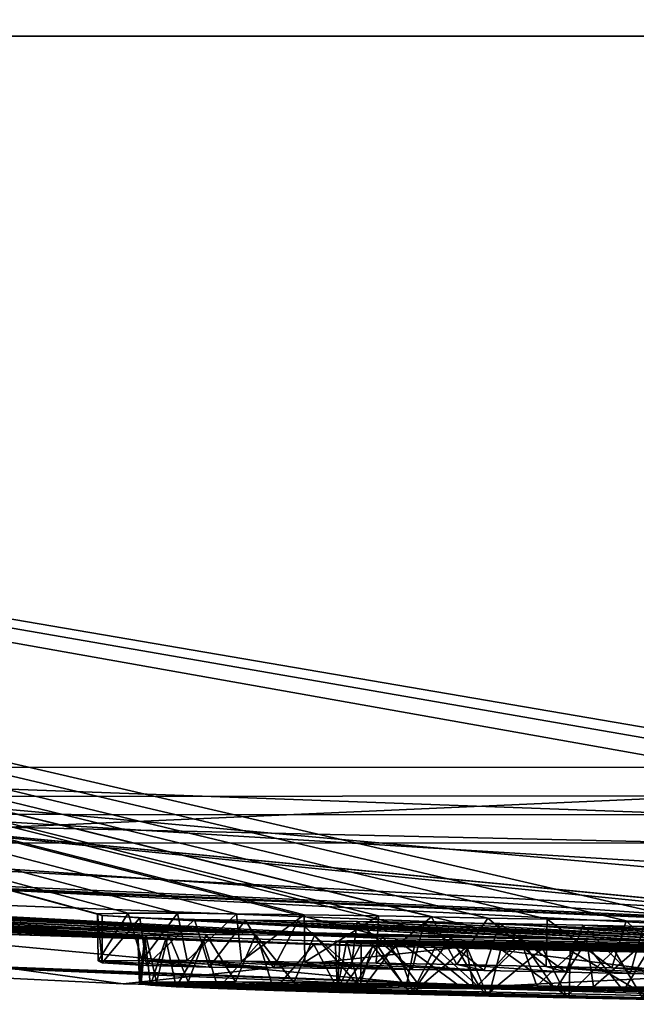
# Model space of a CAD drawing. Units: millimetres. Extents: x -81 to 81, y -94 to 10.
# Drawn here: x 57 to 58, y -94 to -92 of the extents above; entities that cross this region are included whole.
import ezdxf

# ---------------------------------------------------------------- set-up
doc = ezdxf.new("R2010")
doc.units = ezdxf.units.MM
doc.header["$LTSCALE"] = 81.481481
for name, color, linetype in [('208', 7, 'CONTINUOUS'), ('209', 7, 'CONTINUOUS'), ('210', 7, 'CONTINUOUS'), ('239', 7, 'CONTINUOUS'), ('240', 7, 'CONTINUOUS'), ('263', 7, 'CONTINUOUS'), ('265', 7, 'CONTINUOUS'), ('336', 7, 'CONTINUOUS'), ('337', 7, 'CONTINUOUS')]:
    doc.layers.add(name, color=color, linetype=linetype)

msp = doc.modelspace()

# ---------------------------------------------------------------- linework, layer by layer
at = {"layer": '208', "linetype": 'Continuous'}
for points in [[(60, -93.7), (56.9432, -93.6335, 1.4018), (44.7814, -92.3265), (60, -93.7)], [(52.3598, -93.3559), (60, -93.7), (44.7814, -92.3265), (52.3598, -93.3559)], [(56.5832, -93.4095, 6.1338), (58.5217, -93.41, 6.8581), (52.4327, -92.3265, 13.2038), (56.5832, -93.4095, 6.1338)], [(58.5217, -93.41, 6.8581), (58.7582, -93.425, 6.7185), (52.4327, -92.3265, 13.2038), (58.5217, -93.41, 6.8581)], [(58.7582, -93.425, 6.7185), (59.2621, -93.4947, 5.8585), (52.4327, -92.3265, 13.2038), (58.7582, -93.425, 6.7185)], [(52.4327, -92.3265, 13.2038), (59.2621, -93.4947, 5.8585), (59.9988, -92.3265, 15.2186), (52.4327, -92.3265, 13.2038)], [(56.3111, -93.4798, 4.8776), (59.2328, -93.6816, 1.5921), (56.8689, -93.4533, 5.6645), (56.3111, -93.4798, 4.8776)], [(58.5217, -93.452, 6.3181), (56.8689, -93.4533, 5.6645), (58.6193, -93.5612, 4.6546), (58.5217, -93.452, 6.3181)], [(56.8689, -93.4533, 5.6645), (59.2328, -93.6816, 1.5921), (58.9226, -93.6589, 2.4151), (56.8689, -93.4533, 5.6645)], [(58.6193, -93.5612, 4.6546), (56.8689, -93.4533, 5.6645), (58.5497, -93.6157, 3.4964), (58.6193, -93.5612, 4.6546)], [(58.5497, -93.6157, 3.4964), (56.8689, -93.4533, 5.6645), (58.9226, -93.6589, 2.4151), (58.5497, -93.6157, 3.4964)], [(56.1053, -93.522, 3.8822), (59.2328, -93.6816, 1.5921), (56.3111, -93.4798, 4.8776), (56.1053, -93.522, 3.8822)], [(56.3145, -93.57, 2.9179), (59.2328, -93.6816, 1.5921), (56.1053, -93.522, 3.8822), (56.3145, -93.57, 2.9179)], [(58.0489, -93.6638, 1.5318), (59.2328, -93.6816, 1.5921), (56.3145, -93.57, 2.9179), (58.0489, -93.6638, 1.5318)], [(56.8189, -93.6123, 2.1871), (58.0489, -93.6638, 1.5318), (56.3145, -93.57, 2.9179), (56.8189, -93.6123, 2.1871)], [(58.1593, -93.6746, 0.9674), (56.9432, -93.6335, 1.4018), (60, -93.7), (58.1593, -93.6746, 0.9674)], [(58.8107, -93.6863, 0.9592), (58.1593, -93.6746, 0.9674), (60, -93.7), (58.8107, -93.6863, 0.9592)]]:
    msp.add_3dface(points, dxfattribs=at)
at = {"layer": '209', "linetype": 'Continuous'}
for points in [[(58.1314, -93.6616, -1.7429), (58.03, -93.6602, -1.7001), (52.83, -92.3265, -13.4237), (58.1314, -93.6616, -1.7429)], [(58.03, -93.6602, -1.7001), (56.8076, -93.5955, -2.7509), (52.83, -92.3265, -13.4237), (58.03, -93.6602, -1.7001)], [(58.2338, -93.6631, -1.7769), (58.1314, -93.6616, -1.7429), (52.83, -92.3265, -13.4237), (58.2338, -93.6631, -1.7769)], [(57.6151, -93.6293, -2.5167), (58.2338, -93.6631, -1.7769), (52.83, -92.3265, -13.4237), (57.6151, -93.6293, -2.5167)], [(57.6081, -93.6266, -2.5998), (57.6151, -93.6293, -2.5167), (52.83, -92.3265, -13.4237), (57.6081, -93.6266, -2.5998)], [(57.6534, -93.6255, -2.6737), (57.6081, -93.6266, -2.5998), (52.83, -92.3265, -13.4237), (57.6534, -93.6255, -2.6737)], [(57.7266, -93.6258, -2.7273), (57.6534, -93.6255, -2.6737), (52.83, -92.3265, -13.4237), (57.7266, -93.6258, -2.7273)], [(57.814, -93.6267, -2.7712), (57.7266, -93.6258, -2.7273), (52.83, -92.3265, -13.4237), (57.814, -93.6267, -2.7712)], [(57.914, -93.6281, -2.8054), (57.814, -93.6267, -2.7712), (52.83, -92.3265, -13.4237), (57.914, -93.6281, -2.8054)], [(58.0241, -93.6299, -2.8306), (57.914, -93.6281, -2.8054), (52.83, -92.3265, -13.4237), (58.0241, -93.6299, -2.8306)], [(58.1026, -93.6313, -2.8423), (58.0241, -93.6299, -2.8306), (52.83, -92.3265, -13.4237), (58.1026, -93.6313, -2.8423)], [(58.1861, -93.6329, -2.8496), (58.1026, -93.6313, -2.8423), (52.83, -92.3265, -13.4237), (58.1861, -93.6329, -2.8496)], [(58.2739, -93.6346, -2.8519), (58.1861, -93.6329, -2.8496), (52.83, -92.3265, -13.4237), (58.2739, -93.6346, -2.8519)], [(58.391, -93.637, -2.8497), (58.2739, -93.6346, -2.8519), (52.83, -92.3265, -13.4237), (58.391, -93.637, -2.8497)], [(58.4993, -93.6395, -2.833), (58.391, -93.637, -2.8497), (52.83, -92.3265, -13.4237), (58.4993, -93.6395, -2.833)], [(60.3568, -92.3265, -15.2144), (58.4993, -93.6395, -2.833), (52.83, -92.3265, -13.4237), (60.3568, -92.3265, -15.2144)], [(60, -93.7), (52.3598, -93.3559), (50.8963, -93.2088, -0.6144), (60, -93.7)], [(52.6114, -93.3768, -0.4899), (60, -93.7), (50.8963, -93.2088, -0.6144), (52.6114, -93.3768, -0.4899)], [(52.7495, -93.3879, -0.6284), (60, -93.7), (52.6114, -93.3768, -0.4899), (52.7495, -93.3879, -0.6284)], [(56.4305, -93.6236, -0.4899), (60, -93.7), (52.7495, -93.3879, -0.6284), (56.4305, -93.6236, -0.4899)], [(56.5718, -93.5937, -2.5113), (57.7688, -93.6574, -1.5038), (56.567, -93.5957, -2.4349), (56.5718, -93.5937, -2.5113)], [(57.6678, -93.6597, -1.1899), (57.6779, -93.6615, -1.073), (56.567, -93.5957, -2.4349), (57.6678, -93.6597, -1.1899)], [(56.567, -93.5957, -2.4349), (57.6779, -93.6615, -1.073), (56.567, -93.6168, -1.5353), (56.567, -93.5957, -2.4349)], [(57.6796, -93.6583, -1.3051), (57.6678, -93.6597, -1.1899), (56.567, -93.5957, -2.4349), (57.6796, -93.6583, -1.3051)], [(57.7133, -93.6575, -1.4112), (57.6796, -93.6583, -1.3051), (56.567, -93.5957, -2.4349), (57.7133, -93.6575, -1.4112)], [(57.7688, -93.6574, -1.5038), (57.7133, -93.6575, -1.4112), (56.567, -93.5957, -2.4349), (57.7688, -93.6574, -1.5038)], [(57.8418, -93.6578, -1.5835), (57.7688, -93.6574, -1.5038), (56.5718, -93.5937, -2.5113), (57.8418, -93.6578, -1.5835)], [(56.6309, -93.594, -2.581), (57.8418, -93.6578, -1.5835), (56.5718, -93.5937, -2.5113), (56.6309, -93.594, -2.581)], [(57.9292, -93.6588, -1.6495), (57.8418, -93.6578, -1.5835), (56.6309, -93.594, -2.581), (57.9292, -93.6588, -1.6495)], [(56.7485, -93.5975, -2.6162), (57.9292, -93.6588, -1.6495), (56.6309, -93.594, -2.581), (56.7485, -93.5975, -2.6162)], [(56.8076, -93.5955, -2.7509), (57.9292, -93.6588, -1.6495), (56.7485, -93.5975, -2.6162), (56.8076, -93.5955, -2.7509)], [(58.03, -93.6602, -1.7001), (57.9292, -93.6588, -1.6495), (56.8076, -93.5955, -2.7509), (58.03, -93.6602, -1.7001)], [(57.9285, -93.6719, -0.6916), (58.016, -93.6744, -0.6451), (56.567, -93.6168, -1.5353), (57.9285, -93.6719, -0.6916)], [(58.016, -93.6744, -0.6451), (56.567, -93.6283, -0.6284), (56.567, -93.6168, -1.5353), (58.016, -93.6744, -0.6451)], [(57.8474, -93.6694, -0.7532), (57.9285, -93.6719, -0.6916), (56.567, -93.6168, -1.5353), (57.8474, -93.6694, -0.7532)], [(57.7651, -93.6664, -0.8443), (57.8474, -93.6694, -0.7532), (56.567, -93.6168, -1.5353), (57.7651, -93.6664, -0.8443)], [(57.7094, -93.6638, -0.953), (57.7651, -93.6664, -0.8443), (56.567, -93.6168, -1.5353), (57.7094, -93.6638, -0.953)], [(57.6779, -93.6615, -1.073), (57.7094, -93.6638, -0.953), (56.567, -93.6168, -1.5353), (57.6779, -93.6615, -1.073)], [(56.567, -93.6283, -0.6284), (60, -93.7), (56.4305, -93.6236, -0.4899), (56.567, -93.6283, -0.6284)], [(58.108, -93.6767, -0.6131), (60, -93.7), (56.567, -93.6283, -0.6284), (58.108, -93.6767, -0.6131)], [(58.016, -93.6744, -0.6451), (58.108, -93.6767, -0.6131), (56.567, -93.6283, -0.6284), (58.016, -93.6744, -0.6451)], [(57.6707, -93.6326, -2.4545), (58.2338, -93.6631, -1.7769), (57.6151, -93.6293, -2.5167), (57.6707, -93.6326, -2.4545)], [(58.3322, -93.6644, -1.8075), (58.2338, -93.6631, -1.7769), (57.6707, -93.6326, -2.4545), (58.3322, -93.6644, -1.8075)], [(57.7517, -93.6353, -2.4389), (58.3322, -93.6644, -1.8075), (57.6707, -93.6326, -2.4545), (57.7517, -93.6353, -2.4389)], [(57.8271, -93.6362, -2.4724), (58.3322, -93.6644, -1.8075), (57.7517, -93.6353, -2.4389), (57.8271, -93.6362, -2.4724)], [(58.4222, -93.6654, -1.8419), (58.3322, -93.6644, -1.8075), (57.8271, -93.6362, -2.4724), (58.4222, -93.6654, -1.8419)], [(57.905, -93.637, -2.5141), (58.4222, -93.6654, -1.8419), (57.8271, -93.6362, -2.4724), (57.905, -93.637, -2.5141)], [(58.5055, -93.6661, -1.8789), (58.4222, -93.6654, -1.8419), (57.905, -93.637, -2.5141), (58.5055, -93.6661, -1.8789)], [(57.9926, -93.638, -2.5521), (58.5055, -93.6661, -1.8789), (57.905, -93.637, -2.5141), (57.9926, -93.638, -2.5521)], [(58.5759, -93.6663, -1.925), (58.5055, -93.6661, -1.8789), (57.9926, -93.638, -2.5521), (58.5759, -93.6663, -1.925)], [(58.0918, -93.6393, -2.582), (58.5759, -93.6663, -1.925), (57.9926, -93.638, -2.5521), (58.0918, -93.6393, -2.582)], [(58.2033, -93.6412, -2.6004), (58.5759, -93.6663, -1.925), (58.0918, -93.6393, -2.582), (58.2033, -93.6412, -2.6004)], [(58.6535, -93.6657, -2.0044), (58.5759, -93.6663, -1.925), (58.2033, -93.6412, -2.6004), (58.6535, -93.6657, -2.0044)], [(58.3267, -93.6437, -2.6024), (58.6535, -93.6657, -2.0044), (58.2033, -93.6412, -2.6004), (58.3267, -93.6437, -2.6024)], [(58.7017, -93.6642, -2.0979), (58.6535, -93.6657, -2.0044), (58.3267, -93.6437, -2.6024), (58.7017, -93.6642, -2.0979)], [(58.4167, -93.6457, -2.5921), (58.7017, -93.6642, -2.0979), (58.3267, -93.6437, -2.6024), (58.4167, -93.6457, -2.5921)], [(57.96, -93.6674, -1.1748), (57.977, -93.6666, -1.2616), (58.5611, -93.6835, -0.8582), (57.96, -93.6674, -1.1748)], [(57.9666, -93.6687, -1.088), (57.96, -93.6674, -1.1748), (58.4715, -93.6821, -0.8398), (57.9666, -93.6687, -1.088)], [(58.4715, -93.6821, -0.8398), (57.96, -93.6674, -1.1748), (58.5611, -93.6835, -0.8582), (58.4715, -93.6821, -0.8398)], [(57.9983, -93.6705, -1.0041), (57.9666, -93.6687, -1.088), (58.373, -93.6804, -0.8314), (57.9983, -93.6705, -1.0041)], [(58.373, -93.6804, -0.8314), (57.9666, -93.6687, -1.088), (58.4715, -93.6821, -0.8398), (58.373, -93.6804, -0.8314)], [(57.977, -93.6666, -1.2616), (58.0175, -93.6664, -1.3342), (58.6416, -93.6845, -0.8846), (57.977, -93.6666, -1.2616)], [(58.5611, -93.6835, -0.8582), (57.977, -93.6666, -1.2616), (58.6416, -93.6845, -0.8846), (58.5611, -93.6835, -0.8582)], [(58.0495, -93.6725, -0.9326), (57.9983, -93.6705, -1.0041), (58.2667, -93.6782, -0.8366), (58.0495, -93.6725, -0.9326)], [(58.2667, -93.6782, -0.8366), (57.9983, -93.6705, -1.0041), (58.373, -93.6804, -0.8314), (58.2667, -93.6782, -0.8366)], [(58.0175, -93.6664, -1.3342), (58.0789, -93.6669, -1.394), (58.7128, -93.6853, -0.918), (58.0175, -93.6664, -1.3342)], [(58.6416, -93.6845, -0.8846), (58.0175, -93.6664, -1.3342), (58.7128, -93.6853, -0.918), (58.6416, -93.6845, -0.8846)], [(58.1548, -93.6755, -0.8675), (58.0495, -93.6725, -0.9326), (58.2667, -93.6782, -0.8366), (58.1548, -93.6755, -0.8675)], [(58.0789, -93.6669, -1.394), (58.1523, -93.6677, -1.4437), (58.778, -93.6859, -0.9548), (58.0789, -93.6669, -1.394)], [(58.7128, -93.6853, -0.918), (58.0789, -93.6669, -1.394), (58.778, -93.6859, -0.9548), (58.7128, -93.6853, -0.918)], [(58.2054, -93.679, -0.5921), (60, -93.7), (58.108, -93.6767, -0.6131), (58.2054, -93.679, -0.5921)], [(58.1523, -93.6677, -1.4437), (58.2377, -93.6688, -1.4814), (58.778, -93.6859, -0.9548), (58.1523, -93.6677, -1.4437)], [(58.3079, -93.6812, -0.5802), (60, -93.7), (58.2054, -93.679, -0.5921), (58.3079, -93.6812, -0.5802)], [(58.2377, -93.6688, -1.4814), (58.33, -93.6701, -1.5171), (58.9042, -93.6873, -0.977), (58.2377, -93.6688, -1.4814)], [(58.778, -93.6859, -0.9548), (58.2377, -93.6688, -1.4814), (58.9042, -93.6873, -0.977), (58.778, -93.6859, -0.9548)], [(58.33, -93.6701, -1.5171), (58.4294, -93.6714, -1.5487), (58.9042, -93.6873, -0.977), (58.33, -93.6701, -1.5171)], [(60, -93.7), (58.3079, -93.6812, -0.5802), (58.418, -93.6833, -0.5806), (60, -93.7)]]:
    msp.add_3dface(points, dxfattribs=at)
at = {"layer": '210', "linetype": 'Continuous'}
for points in [[(52.4327, -92.3265, 13.2038), (59.9988, -92.3265, 15.2186), (52.689, -91.8118, 14.3462), (52.4327, -92.3265, 13.2038)], [(52.689, -91.8118, 14.3462), (59.9988, -92.3265, 15.2186), (59.9987, -91.9566, 15.9634), (52.689, -91.8118, 14.3462)], [(60.3568, -92.3265, -15.2144), (52.83, -92.3265, -13.4237), (55.0248, -91.8118, -15.3138), (60.3568, -92.3265, -15.2144)], [(60.3568, -92.3265, -15.2144), (55.0248, -91.8118, -15.3138), (62.5192, -91.8118, -15.9034), (60.3568, -92.3265, -15.2144)]]:
    msp.add_3dface(points, dxfattribs=at)
at = {"layer": '239', "color": 253, "linetype": 'Continuous', "true_color": 0x999999}
for points in [[(57.6081, -93.6266, -2.5998), (57.6534, -93.6255, -2.6737), (57.6088, -93.6965, -2.6058), (57.6081, -93.6266, -2.5998)], [(57.6151, -93.6293, -2.5167), (57.6081, -93.6266, -2.5998), (57.6151, -93.6994, -2.5133), (57.6151, -93.6293, -2.5167)], [(57.6151, -93.6994, -2.5133), (57.6081, -93.6266, -2.5998), (57.6088, -93.6965, -2.6058), (57.6151, -93.6994, -2.5133)], [(57.6088, -93.6965, -2.6058), (57.6534, -93.6255, -2.6737), (57.674, -93.6956, -2.6906), (57.6088, -93.6965, -2.6058)], [(57.6707, -93.6326, -2.4545), (57.6151, -93.6293, -2.5167), (57.6151, -93.6994, -2.5133), (57.6707, -93.6326, -2.4545)], [(57.6807, -93.7031, -2.4484), (57.6707, -93.6326, -2.4545), (57.6151, -93.6994, -2.5133), (57.6807, -93.7031, -2.4484)], [(57.6534, -93.6255, -2.6737), (57.7266, -93.6258, -2.7273), (57.674, -93.6956, -2.6906), (57.6534, -93.6255, -2.6737)], [(57.7517, -93.6353, -2.4389), (57.6707, -93.6326, -2.4545), (57.6807, -93.7031, -2.4484), (57.7517, -93.6353, -2.4389)], [(57.674, -93.6956, -2.6906), (57.7266, -93.6258, -2.7273), (57.7408, -93.696, -2.7357), (57.674, -93.6956, -2.6906)], [(57.7735, -93.7057, -2.4451), (57.7517, -93.6353, -2.4389), (57.6807, -93.7031, -2.4484), (57.7735, -93.7057, -2.4451)], [(57.7266, -93.6258, -2.7273), (57.814, -93.6267, -2.7712), (57.7408, -93.696, -2.7357), (57.7266, -93.6258, -2.7273)], [(57.7408, -93.696, -2.7357), (57.814, -93.6267, -2.7712), (57.8213, -93.6968, -2.7743), (57.7408, -93.696, -2.7357)], [(57.8271, -93.6362, -2.4724), (57.7517, -93.6353, -2.4389), (57.7735, -93.7057, -2.4451), (57.8271, -93.6362, -2.4724)], [(57.8688, -93.7067, -2.4959), (57.8271, -93.6362, -2.4724), (57.7735, -93.7057, -2.4451), (57.8688, -93.7067, -2.4959)], [(57.814, -93.6267, -2.7712), (57.914, -93.6281, -2.8054), (57.8213, -93.6968, -2.7743), (57.814, -93.6267, -2.7712)], [(57.8213, -93.6968, -2.7743), (57.914, -93.6281, -2.8054), (57.9148, -93.6982, -2.8055), (57.8213, -93.6968, -2.7743)], [(57.905, -93.637, -2.5141), (57.8271, -93.6362, -2.4724), (57.8688, -93.7067, -2.4959), (57.905, -93.637, -2.5141)], [(57.914, -93.6281, -2.8054), (58.0241, -93.6299, -2.8306), (57.9148, -93.6982, -2.8055), (57.914, -93.6281, -2.8054)], [(57.9148, -93.6982, -2.8055), (58.0241, -93.6299, -2.8306), (58.0207, -93.6999, -2.8299), (57.9148, -93.6982, -2.8055)], [(58.0241, -93.6299, -2.8306), (58.1026, -93.6313, -2.8423), (58.0207, -93.6999, -2.8299), (58.0241, -93.6299, -2.8306)], [(58.0207, -93.6999, -2.8299), (58.1026, -93.6313, -2.8423), (58.1399, -93.702, -2.8462), (58.0207, -93.6999, -2.8299)], [(58.1026, -93.6313, -2.8423), (58.1861, -93.6329, -2.8496), (58.1399, -93.702, -2.8462), (58.1026, -93.6313, -2.8423)], [(58.1399, -93.702, -2.8462), (58.1861, -93.6329, -2.8496), (58.2725, -93.7046, -2.8519), (58.1399, -93.702, -2.8462)], [(58.1861, -93.6329, -2.8496), (58.2739, -93.6346, -2.8519), (58.2725, -93.7046, -2.8519), (58.1861, -93.6329, -2.8496)], [(57.9834, -93.7079, -2.5485), (57.905, -93.637, -2.5141), (57.8688, -93.7067, -2.4959), (57.9834, -93.7079, -2.5485)], [(57.9926, -93.638, -2.5521), (57.905, -93.637, -2.5141), (57.9834, -93.7079, -2.5485), (57.9926, -93.638, -2.5521)], [(58.0741, -93.7091, -2.5777), (57.9926, -93.638, -2.5521), (57.9834, -93.7079, -2.5485), (58.0741, -93.7091, -2.5777)], [(58.0918, -93.6393, -2.582), (57.9926, -93.638, -2.5521), (58.0741, -93.7091, -2.5777), (58.0918, -93.6393, -2.582)], [(58.1804, -93.7108, -2.5979), (58.0918, -93.6393, -2.582), (58.0741, -93.7091, -2.5777), (58.1804, -93.7108, -2.5979)], [(58.2033, -93.6412, -2.6004), (58.0918, -93.6393, -2.582), (58.1804, -93.7108, -2.5979), (58.2033, -93.6412, -2.6004)], [(58.3015, -93.7132, -2.6034), (58.2033, -93.6412, -2.6004), (58.1804, -93.7108, -2.5979), (58.3015, -93.7132, -2.6034)], [(58.3267, -93.6437, -2.6024), (58.2033, -93.6412, -2.6004), (58.3015, -93.7132, -2.6034), (58.3267, -93.6437, -2.6024)], [(58.3966, -93.7153, -2.5948), (58.3267, -93.6437, -2.6024), (58.3015, -93.7132, -2.6034), (58.3966, -93.7153, -2.5948)], [(58.4167, -93.6457, -2.5921), (58.3267, -93.6437, -2.6024), (58.3966, -93.7153, -2.5948), (58.4167, -93.6457, -2.5921)], [(58.4924, -93.7178, -2.5693), (58.4167, -93.6457, -2.5921), (58.3966, -93.7153, -2.5948), (58.4924, -93.7178, -2.5693)], [(57.6678, -93.6597, -1.1899), (57.6796, -93.6583, -1.3051), (57.6728, -93.729, -1.2505), (57.6678, -93.6597, -1.1899)], [(57.6779, -93.6615, -1.073), (57.6678, -93.6597, -1.1899), (57.6703, -93.7305, -1.1361), (57.6779, -93.6615, -1.073)], [(57.6703, -93.7305, -1.1361), (57.6678, -93.6597, -1.1899), (57.6728, -93.729, -1.2505), (57.6703, -93.7305, -1.1361)], [(57.6863, -93.7324, -1.0227), (57.6779, -93.6615, -1.073), (57.6703, -93.7305, -1.1361), (57.6863, -93.7324, -1.0227)], [(57.6728, -93.729, -1.2505), (57.6796, -93.6583, -1.3051), (57.6953, -93.7279, -1.363), (57.6728, -93.729, -1.2505)], [(57.7094, -93.6638, -0.953), (57.6779, -93.6615, -1.073), (57.6863, -93.7324, -1.0227), (57.7094, -93.6638, -0.953)], [(57.6796, -93.6583, -1.3051), (57.7133, -93.6575, -1.4112), (57.6953, -93.7279, -1.363), (57.6796, -93.6583, -1.3051)], [(57.7247, -93.7347, -0.9137), (57.7094, -93.6638, -0.953), (57.6863, -93.7324, -1.0227), (57.7247, -93.7347, -0.9137)], [(57.6953, -93.7279, -1.363), (57.7133, -93.6575, -1.4112), (57.742, -93.7274, -1.4672), (57.6953, -93.7279, -1.363)], [(57.7651, -93.6664, -0.8443), (57.7094, -93.6638, -0.953), (57.7247, -93.7347, -0.9137), (57.7651, -93.6664, -0.8443)], [(57.7133, -93.6575, -1.4112), (57.7688, -93.6574, -1.5038), (57.742, -93.7274, -1.4672), (57.7133, -93.6575, -1.4112)], [(57.742, -93.7274, -1.4672), (57.7688, -93.6574, -1.5038), (57.8125, -93.7276, -1.557), (57.742, -93.7274, -1.4672)], [(57.7688, -93.6574, -1.5038), (57.8418, -93.6578, -1.5835), (57.8125, -93.7276, -1.557), (57.7688, -93.6574, -1.5038)], [(57.8125, -93.7276, -1.557), (57.8418, -93.6578, -1.5835), (57.8989, -93.7284, -1.629), (57.8125, -93.7276, -1.557)], [(57.8418, -93.6578, -1.5835), (57.9292, -93.6588, -1.6495), (57.8989, -93.7284, -1.629), (57.8418, -93.6578, -1.5835)], [(57.8989, -93.7284, -1.629), (57.9292, -93.6588, -1.6495), (57.9913, -93.7296, -1.6831), (57.8989, -93.7284, -1.629)], [(57.9292, -93.6588, -1.6495), (58.03, -93.6602, -1.7001), (57.9913, -93.7296, -1.6831), (57.9292, -93.6588, -1.6495)], [(57.9913, -93.7296, -1.6831), (58.03, -93.6602, -1.7001), (58.0829, -93.7309, -1.7237), (57.9913, -93.7296, -1.6831)], [(58.03, -93.6602, -1.7001), (58.1314, -93.6616, -1.7429), (58.0829, -93.7309, -1.7237), (58.03, -93.6602, -1.7001)], [(58.0829, -93.7309, -1.7237), (58.1314, -93.6616, -1.7429), (58.1722, -93.7322, -1.7563), (58.0829, -93.7309, -1.7237)], [(58.1314, -93.6616, -1.7429), (58.2338, -93.6631, -1.7769), (58.1722, -93.7322, -1.7563), (58.1314, -93.6616, -1.7429)], [(58.1722, -93.7322, -1.7563), (58.2338, -93.6631, -1.7769), (58.2587, -93.7335, -1.7847), (58.1722, -93.7322, -1.7563)], [(58.2338, -93.6631, -1.7769), (58.3322, -93.6644, -1.8075), (58.2587, -93.7335, -1.7847), (58.2338, -93.6631, -1.7769)], [(58.2587, -93.7335, -1.7847), (58.3322, -93.6644, -1.8075), (58.3424, -93.7346, -1.8116), (58.2587, -93.7335, -1.7847)], [(58.3322, -93.6644, -1.8075), (58.4222, -93.6654, -1.8419), (58.3424, -93.7346, -1.8116), (58.3322, -93.6644, -1.8075)], [(58.3424, -93.7346, -1.8116), (58.4222, -93.6654, -1.8419), (58.4229, -93.7355, -1.8406), (58.3424, -93.7346, -1.8116)], [(57.7868, -93.7373, -0.8158), (57.7651, -93.6664, -0.8443), (57.7247, -93.7347, -0.9137), (57.7868, -93.7373, -0.8158)], [(57.8474, -93.6694, -0.7532), (57.7651, -93.6664, -0.8443), (57.7868, -93.7373, -0.8158), (57.8474, -93.6694, -0.7532)], [(57.8693, -93.7401, -0.7338), (57.8474, -93.6694, -0.7532), (57.7868, -93.7373, -0.8158), (57.8693, -93.7401, -0.7338)], [(57.9285, -93.6719, -0.6916), (57.8474, -93.6694, -0.7532), (57.8693, -93.7401, -0.7338), (57.9285, -93.6719, -0.6916)], [(57.9661, -93.743, -0.6694), (57.9285, -93.6719, -0.6916), (57.8693, -93.7401, -0.7338), (57.9661, -93.743, -0.6694)], [(58.016, -93.6744, -0.6451), (57.9285, -93.6719, -0.6916), (57.9661, -93.743, -0.6694), (58.016, -93.6744, -0.6451)], [(58.0732, -93.7459, -0.6229), (58.016, -93.6744, -0.6451), (57.9661, -93.743, -0.6694), (58.0732, -93.7459, -0.6229)], [(58.108, -93.6767, -0.6131), (58.016, -93.6744, -0.6451), (58.0732, -93.7459, -0.6229), (58.108, -93.6767, -0.6131)], [(58.1873, -93.7486, -0.5937), (58.108, -93.6767, -0.6131), (58.0732, -93.7459, -0.6229), (58.1873, -93.7486, -0.5937)], [(58.2054, -93.679, -0.5921), (58.108, -93.6767, -0.6131), (58.1873, -93.7486, -0.5937), (58.2054, -93.679, -0.5921)], [(58.3064, -93.7512, -0.5803), (58.2054, -93.679, -0.5921), (58.1873, -93.7486, -0.5937), (58.3064, -93.7512, -0.5803)], [(58.3079, -93.6812, -0.5802), (58.2054, -93.679, -0.5921), (58.3064, -93.7512, -0.5803), (58.3079, -93.6812, -0.5802)]]:
    msp.add_3dface(points, dxfattribs=at)
at = {"layer": '240', "color": 253, "linetype": 'Continuous', "true_color": 0x999999}
for points in [[(58.2725, -93.7046, -2.8519), (58.2739, -93.6346, -2.8519), (58.3694, -93.7067, -2.8483), (58.2725, -93.7046, -2.8519)], [(58.2739, -93.6346, -2.8519), (58.391, -93.637, -2.8497), (58.3694, -93.7067, -2.8483), (58.2739, -93.6346, -2.8519)], [(58.3694, -93.7067, -2.8483), (58.391, -93.637, -2.8497), (58.4655, -93.7089, -2.836), (58.3694, -93.7067, -2.8483)], [(58.391, -93.637, -2.8497), (58.4993, -93.6395, -2.833), (58.4655, -93.7089, -2.836), (58.391, -93.637, -2.8497)], [(57.977, -93.6666, -1.2616), (57.96, -93.6674, -1.1748), (57.9636, -93.7371, -1.2061), (57.977, -93.6666, -1.2616)], [(57.96, -93.6674, -1.1748), (57.9666, -93.6687, -1.088), (57.9635, -93.7385, -1.1025), (57.96, -93.6674, -1.1748)], [(57.9636, -93.7371, -1.2061), (57.96, -93.6674, -1.1748), (57.9635, -93.7385, -1.1025), (57.9636, -93.7371, -1.2061)], [(57.9666, -93.6687, -1.088), (57.9983, -93.6705, -1.0041), (57.9635, -93.7385, -1.1025), (57.9666, -93.6687, -1.088)], [(57.9635, -93.7385, -1.1025), (57.9983, -93.6705, -1.0041), (57.9979, -93.7406, -0.9994), (57.9635, -93.7385, -1.1025)], [(57.9956, -93.7364, -1.3023), (57.977, -93.6666, -1.2616), (57.9636, -93.7371, -1.2061), (57.9956, -93.7364, -1.3023)], [(58.0175, -93.6664, -1.3342), (57.977, -93.6666, -1.2616), (57.9956, -93.7364, -1.3023), (58.0175, -93.6664, -1.3342)], [(58.0645, -93.7367, -1.3844), (58.0175, -93.6664, -1.3342), (57.9956, -93.7364, -1.3023), (58.0645, -93.7367, -1.3844)], [(57.9983, -93.6705, -1.0041), (58.0495, -93.6725, -0.9326), (57.9979, -93.7406, -0.9994), (57.9983, -93.6705, -1.0041)], [(57.9979, -93.7406, -0.9994), (58.0495, -93.6725, -0.9326), (58.0754, -93.7433, -0.9114), (57.9979, -93.7406, -0.9994)], [(58.0789, -93.6669, -1.394), (58.0175, -93.6664, -1.3342), (58.0645, -93.7367, -1.3844), (58.0789, -93.6669, -1.394)], [(58.0495, -93.6725, -0.9326), (58.1548, -93.6755, -0.8675), (58.0754, -93.7433, -0.9114), (58.0495, -93.6725, -0.9326)], [(58.1651, -93.7379, -1.4492), (58.0789, -93.6669, -1.394), (58.0645, -93.7367, -1.3844), (58.1651, -93.7379, -1.4492)], [(58.0754, -93.7433, -0.9114), (58.1548, -93.6755, -0.8675), (58.1845, -93.7463, -0.8558), (58.0754, -93.7433, -0.9114)], [(58.1523, -93.6677, -1.4437), (58.0789, -93.6669, -1.394), (58.1651, -93.7379, -1.4492), (58.1523, -93.6677, -1.4437)], [(58.2377, -93.6688, -1.4814), (58.1523, -93.6677, -1.4437), (58.1651, -93.7379, -1.4492), (58.2377, -93.6688, -1.4814)], [(58.1548, -93.6755, -0.8675), (58.2667, -93.6782, -0.8366), (58.1845, -93.7463, -0.8558), (58.1548, -93.6755, -0.8675)], [(58.2862, -93.7395, -1.5009), (58.2377, -93.6688, -1.4814), (58.1651, -93.7379, -1.4492), (58.2862, -93.7395, -1.5009)], [(58.1845, -93.7463, -0.8558), (58.2667, -93.6782, -0.8366), (58.3032, -93.749, -0.8335), (58.1845, -93.7463, -0.8558)], [(58.33, -93.6701, -1.5171), (58.2377, -93.6688, -1.4814), (58.2862, -93.7395, -1.5009), (58.33, -93.6701, -1.5171)], [(58.2667, -93.6782, -0.8366), (58.373, -93.6804, -0.8314), (58.3032, -93.749, -0.8335), (58.2667, -93.6782, -0.8366)], [(58.3871, -93.7408, -1.5358), (58.33, -93.6701, -1.5171), (58.2862, -93.7395, -1.5009), (58.3871, -93.7408, -1.5358)], [(58.4294, -93.6714, -1.5487), (58.33, -93.6701, -1.5171), (58.3871, -93.7408, -1.5358), (58.4294, -93.6714, -1.5487)], [(58.4934, -93.7421, -1.5716), (58.4294, -93.6714, -1.5487), (58.3871, -93.7408, -1.5358), (58.4934, -93.7421, -1.5716)], [(58.3032, -93.749, -0.8335), (58.373, -93.6804, -0.8314), (58.4151, -93.7512, -0.8333), (58.3032, -93.749, -0.8335)], [(58.3079, -93.6812, -0.5802), (58.3064, -93.7512, -0.5803), (58.4305, -93.7535, -0.5811), (58.3079, -93.6812, -0.5802)], [(58.418, -93.6833, -0.5806), (58.3079, -93.6812, -0.5802), (58.4305, -93.7535, -0.5811), (58.418, -93.6833, -0.5806)], [(58.373, -93.6804, -0.8314), (58.4715, -93.6821, -0.8398), (58.4151, -93.7512, -0.8333), (58.373, -93.6804, -0.8314)]]:
    msp.add_3dface(points, dxfattribs=at)
at = {"layer": '263', "color": 253, "linetype": 'Continuous', "true_color": 0x999999}
for points in [[(58.5217, -93.41, 6.8581), (56.5832, -93.4095, 6.1338), (58.5217, -93.4802, 6.8581), (58.5217, -93.41, 6.8581)], [(58.5217, -93.4802, 6.8581), (56.5832, -93.4095, 6.1338), (56.6162, -93.479, 6.162), (58.5217, -93.4802, 6.8581)], [(56.1977, -93.6597, 2.0741), (56.9432, -93.6335, 1.4018), (57.6461, -93.7306, 1.0777), (56.1977, -93.6597, 2.0741)], [(56.9432, -93.6335, 1.4018), (58.1593, -93.6746, 0.9674), (57.6461, -93.7306, 1.0777), (56.9432, -93.6335, 1.4018)], [(57.6461, -93.7306, 1.0777), (58.1593, -93.6746, 0.9674), (58.7956, -93.7561, 0.9578), (57.6461, -93.7306, 1.0777)], [(58.1593, -93.6746, 0.9674), (58.8107, -93.6863, 0.9592), (58.7956, -93.7561, 0.9578), (58.1593, -93.6746, 0.9674)]]:
    msp.add_3dface(points, dxfattribs=at)
at = {"layer": '265', "color": 253, "linetype": 'Continuous', "true_color": 0x999999}
for points in [[(56.8689, -93.4533, 5.6645), (58.5217, -93.452, 6.3181), (56.9531, -93.5214, 5.7398), (56.8689, -93.4533, 5.6645)], [(58.5217, -93.452, 6.3181), (58.5217, -93.5222, 6.3181), (56.9531, -93.5214, 5.7398), (58.5217, -93.452, 6.3181)], [(58.1473, -93.7363, 1.5143), (56.8189, -93.6123, 2.1871), (56.7538, -93.6782, 2.2542), (58.1473, -93.7363, 1.5143)], [(58.0489, -93.6638, 1.5318), (56.8189, -93.6123, 2.1871), (58.1473, -93.7363, 1.5143), (58.0489, -93.6638, 1.5318)], [(59.2328, -93.6816, 1.5921), (58.0489, -93.6638, 1.5318), (58.1473, -93.7363, 1.5143), (59.2328, -93.6816, 1.5921)], [(59.2342, -93.7516, 1.5925), (59.2328, -93.6816, 1.5921), (58.1473, -93.7363, 1.5143), (59.2342, -93.7516, 1.5925)]]:
    msp.add_3dface(points, dxfattribs=at)
at = {"layer": '336', "color": 42, "linetype": 'Continuous', "true_color": 0xcd9632}
for points in [[(58.5217, -93.4802, 6.8581), (56.6162, -93.479, 6.162), (58.5217, -93.5222, 6.3181), (58.5217, -93.4802, 6.8581)], [(58.5217, -93.5222, 6.3181), (56.6162, -93.479, 6.162), (56.9531, -93.5214, 5.7398), (58.5217, -93.5222, 6.3181)], [(56.1977, -93.6597, 2.0741), (57.6461, -93.7306, 1.0777), (58.7956, -93.7561, 0.9578), (56.1977, -93.6597, 2.0741)], [(56.1977, -93.6597, 2.0741), (58.7956, -93.7561, 0.9578), (56.7538, -93.6782, 2.2542), (56.1977, -93.6597, 2.0741)], [(58.7956, -93.7561, 0.9578), (58.1473, -93.7363, 1.5143), (56.7538, -93.6782, 2.2542), (58.7956, -93.7561, 0.9578)], [(58.7956, -93.7561, 0.9578), (59.3194, -93.7607, 1.0547), (58.1473, -93.7363, 1.5143), (58.7956, -93.7561, 0.9578)], [(59.3194, -93.7607, 1.0547), (59.2342, -93.7516, 1.5925), (58.1473, -93.7363, 1.5143), (59.3194, -93.7607, 1.0547)]]:
    msp.add_3dface(points, dxfattribs=at)
at = {"layer": '337', "color": 42, "linetype": 'Continuous', "true_color": 0xcd9632}
for points in [[(57.7735, -93.7057, -2.4451), (57.6088, -93.6965, -2.6058), (57.674, -93.6956, -2.6906), (57.7735, -93.7057, -2.4451)], [(57.7735, -93.7057, -2.4451), (57.6807, -93.7031, -2.4484), (57.6088, -93.6965, -2.6058), (57.7735, -93.7057, -2.4451)], [(57.6807, -93.7031, -2.4484), (57.6151, -93.6994, -2.5133), (57.6088, -93.6965, -2.6058), (57.6807, -93.7031, -2.4484)], [(57.8688, -93.7067, -2.4959), (57.7735, -93.7057, -2.4451), (57.674, -93.6956, -2.6906), (57.8688, -93.7067, -2.4959)], [(57.8688, -93.7067, -2.4959), (57.674, -93.6956, -2.6906), (57.7408, -93.696, -2.7357), (57.8688, -93.7067, -2.4959)], [(57.9834, -93.7079, -2.5485), (57.8688, -93.7067, -2.4959), (57.7408, -93.696, -2.7357), (57.9834, -93.7079, -2.5485)], [(57.9834, -93.7079, -2.5485), (57.7408, -93.696, -2.7357), (57.8213, -93.6968, -2.7743), (57.9834, -93.7079, -2.5485)], [(58.0741, -93.7091, -2.5777), (57.9834, -93.7079, -2.5485), (57.8213, -93.6968, -2.7743), (58.0741, -93.7091, -2.5777)], [(58.0741, -93.7091, -2.5777), (57.8213, -93.6968, -2.7743), (57.9148, -93.6982, -2.8055), (58.0741, -93.7091, -2.5777)], [(58.1804, -93.7108, -2.5979), (58.0741, -93.7091, -2.5777), (57.9148, -93.6982, -2.8055), (58.1804, -93.7108, -2.5979)], [(58.1804, -93.7108, -2.5979), (57.9148, -93.6982, -2.8055), (58.0207, -93.6999, -2.8299), (58.1804, -93.7108, -2.5979)], [(58.1804, -93.7108, -2.5979), (58.0207, -93.6999, -2.8299), (58.1399, -93.702, -2.8462), (58.1804, -93.7108, -2.5979)], [(58.3015, -93.7132, -2.6034), (58.1804, -93.7108, -2.5979), (58.1399, -93.702, -2.8462), (58.3015, -93.7132, -2.6034)], [(58.3015, -93.7132, -2.6034), (58.1399, -93.702, -2.8462), (58.2725, -93.7046, -2.8519), (58.3015, -93.7132, -2.6034)], [(58.4924, -93.7178, -2.5693), (58.3966, -93.7153, -2.5948), (58.2725, -93.7046, -2.8519), (58.4924, -93.7178, -2.5693)], [(58.4924, -93.7178, -2.5693), (58.2725, -93.7046, -2.8519), (58.3694, -93.7067, -2.8483), (58.4924, -93.7178, -2.5693)], [(58.3966, -93.7153, -2.5948), (58.3015, -93.7132, -2.6034), (58.2725, -93.7046, -2.8519), (58.3966, -93.7153, -2.5948)], [(58.5787, -93.7207, -2.5235), (58.4924, -93.7178, -2.5693), (58.3694, -93.7067, -2.8483), (58.5787, -93.7207, -2.5235)], [(58.5787, -93.7207, -2.5235), (58.3694, -93.7067, -2.8483), (58.4655, -93.7089, -2.836), (58.5787, -93.7207, -2.5235)], [(57.6703, -93.7305, -1.1361), (57.6728, -93.729, -1.2505), (57.9979, -93.7406, -0.9994), (57.6703, -93.7305, -1.1361)], [(57.6863, -93.7324, -1.0227), (57.6703, -93.7305, -1.1361), (58.6392, -93.7569, -0.6135), (57.6863, -93.7324, -1.0227)], [(57.6703, -93.7305, -1.1361), (57.9979, -93.7406, -0.9994), (58.0754, -93.7433, -0.9114), (57.6703, -93.7305, -1.1361)], [(57.6703, -93.7305, -1.1361), (58.0754, -93.7433, -0.9114), (58.6392, -93.7569, -0.6135), (57.6703, -93.7305, -1.1361)], [(57.6728, -93.729, -1.2505), (57.6953, -93.7279, -1.363), (57.9635, -93.7385, -1.1025), (57.6728, -93.729, -1.2505)], [(57.6728, -93.729, -1.2505), (57.9635, -93.7385, -1.1025), (57.9979, -93.7406, -0.9994), (57.6728, -93.729, -1.2505)], [(57.7247, -93.7347, -0.9137), (57.6863, -93.7324, -1.0227), (58.5413, -93.7554, -0.5931), (57.7247, -93.7347, -0.9137)], [(57.6863, -93.7324, -1.0227), (58.6392, -93.7569, -0.6135), (58.5413, -93.7554, -0.5931), (57.6863, -93.7324, -1.0227)], [(57.6953, -93.7279, -1.363), (57.742, -93.7274, -1.4672), (57.9636, -93.7371, -1.2061), (57.6953, -93.7279, -1.363)], [(57.6953, -93.7279, -1.363), (57.9636, -93.7371, -1.2061), (57.9635, -93.7385, -1.1025), (57.6953, -93.7279, -1.363)], [(57.7868, -93.7373, -0.8158), (57.7247, -93.7347, -0.9137), (58.4305, -93.7535, -0.5811), (57.7868, -93.7373, -0.8158)], [(57.7247, -93.7347, -0.9137), (58.5413, -93.7554, -0.5931), (58.4305, -93.7535, -0.5811), (57.7247, -93.7347, -0.9137)], [(57.742, -93.7274, -1.4672), (57.8125, -93.7276, -1.557), (57.9956, -93.7364, -1.3023), (57.742, -93.7274, -1.4672)], [(57.742, -93.7274, -1.4672), (57.9956, -93.7364, -1.3023), (57.9636, -93.7371, -1.2061), (57.742, -93.7274, -1.4672)], [(58.3064, -93.7512, -0.5803), (57.8693, -93.7401, -0.7338), (57.7868, -93.7373, -0.8158), (58.3064, -93.7512, -0.5803)], [(58.3064, -93.7512, -0.5803), (57.7868, -93.7373, -0.8158), (58.4305, -93.7535, -0.5811), (58.3064, -93.7512, -0.5803)], [(57.8125, -93.7276, -1.557), (57.8989, -93.7284, -1.629), (58.0645, -93.7367, -1.3844), (57.8125, -93.7276, -1.557)], [(57.8125, -93.7276, -1.557), (58.0645, -93.7367, -1.3844), (57.9956, -93.7364, -1.3023), (57.8125, -93.7276, -1.557)], [(57.8989, -93.7284, -1.629), (57.9913, -93.7296, -1.6831), (58.1651, -93.7379, -1.4492), (57.8989, -93.7284, -1.629)], [(57.8989, -93.7284, -1.629), (58.1651, -93.7379, -1.4492), (58.0645, -93.7367, -1.3844), (57.8989, -93.7284, -1.629)], [(57.9913, -93.7296, -1.6831), (58.0829, -93.7309, -1.7237), (58.2862, -93.7395, -1.5009), (57.9913, -93.7296, -1.6831)], [(57.9913, -93.7296, -1.6831), (58.2862, -93.7395, -1.5009), (58.1651, -93.7379, -1.4492), (57.9913, -93.7296, -1.6831)], [(58.0829, -93.7309, -1.7237), (58.1722, -93.7322, -1.7563), (58.3871, -93.7408, -1.5358), (58.0829, -93.7309, -1.7237)], [(58.0829, -93.7309, -1.7237), (58.3871, -93.7408, -1.5358), (58.2862, -93.7395, -1.5009), (58.0829, -93.7309, -1.7237)], [(58.1722, -93.7322, -1.7563), (58.2587, -93.7335, -1.7847), (58.3871, -93.7408, -1.5358), (58.1722, -93.7322, -1.7563)], [(58.2587, -93.7335, -1.7847), (58.3424, -93.7346, -1.8116), (58.4934, -93.7421, -1.5716), (58.2587, -93.7335, -1.7847)], [(58.2587, -93.7335, -1.7847), (58.4934, -93.7421, -1.5716), (58.3871, -93.7408, -1.5358), (58.2587, -93.7335, -1.7847)], [(58.3424, -93.7346, -1.8116), (58.4229, -93.7355, -1.8406), (58.6015, -93.7432, -1.6143), (58.3424, -93.7346, -1.8116)], [(58.3424, -93.7346, -1.8116), (58.6015, -93.7432, -1.6143), (58.4934, -93.7421, -1.5716), (58.3424, -93.7346, -1.8116)], [(58.3064, -93.7512, -0.5803), (57.9661, -93.743, -0.6694), (57.8693, -93.7401, -0.7338), (58.3064, -93.7512, -0.5803)], [(58.3064, -93.7512, -0.5803), (58.1873, -93.7486, -0.5937), (57.9661, -93.743, -0.6694), (58.3064, -93.7512, -0.5803)], [(58.1873, -93.7486, -0.5937), (58.0732, -93.7459, -0.6229), (57.9661, -93.743, -0.6694), (58.1873, -93.7486, -0.5937)], [(58.0754, -93.7433, -0.9114), (58.1845, -93.7463, -0.8558), (58.6392, -93.7569, -0.6135), (58.0754, -93.7433, -0.9114)], [(58.1845, -93.7463, -0.8558), (58.3032, -93.749, -0.8335), (58.6392, -93.7569, -0.6135), (58.1845, -93.7463, -0.8558)], [(58.3032, -93.749, -0.8335), (58.4151, -93.7512, -0.8333), (58.7251, -93.758, -0.6409), (58.3032, -93.749, -0.8335)], [(58.3032, -93.749, -0.8335), (58.7251, -93.758, -0.6409), (58.6392, -93.7569, -0.6135), (58.3032, -93.749, -0.8335)]]:
    msp.add_3dface(points, dxfattribs=at)

doc.saveas('drawing.dxf')
